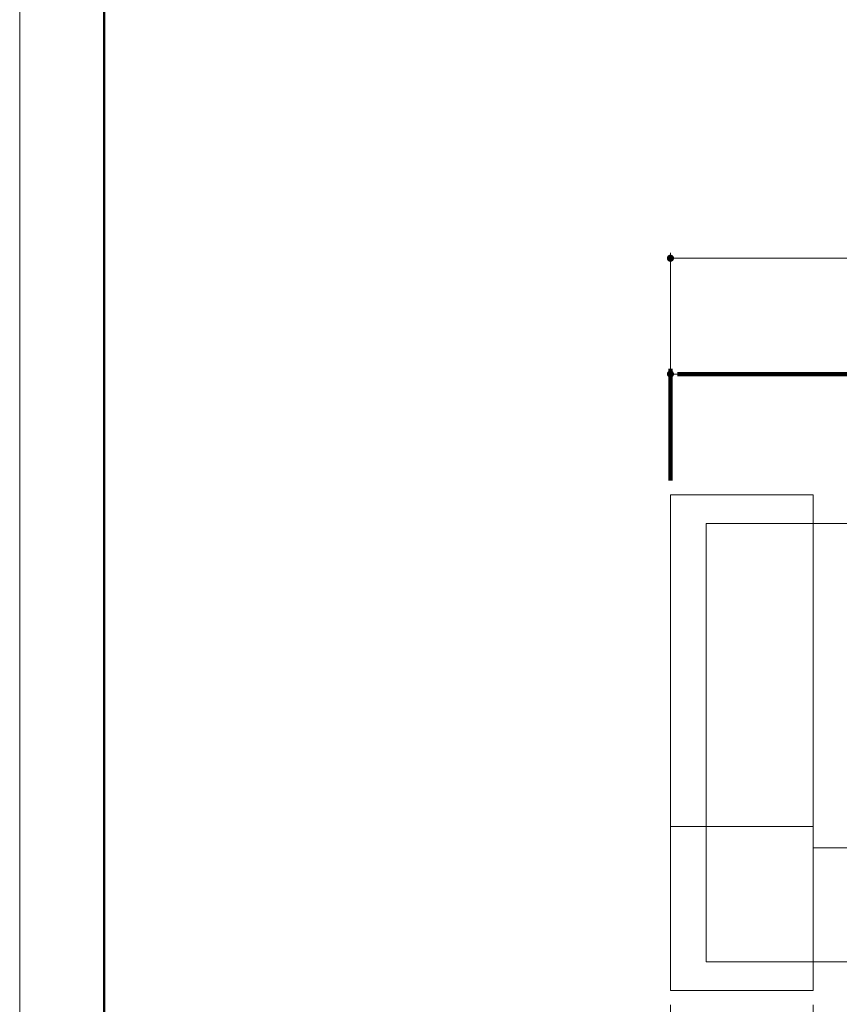
# Model space of a CAD drawing. Units: inches. Extents: x 0 to 594, y 0 to 420.
# Drawn here: x 0 to 115, y 72 to 210 of the extents above; entities that cross this region are included whole.
import ezdxf

# ---------------------------------------------------------------- set-up
doc = ezdxf.new("R2010")
doc.units = ezdxf.units.IN
doc.header["$MEASUREMENT"] = 0
doc.layers.get('DEFPOINTS').update_dxf_attribs({"lineweight": 9})
for name, color, linetype, lineweight in [('寸法線', 7, 'Continuous', 9), ('枠', 7, 'Continuous', 20), ('ﾚｲﾔｰ2', 7, 'Continuous', 18)]:
    doc.layers.add(name, color=color, linetype=linetype, lineweight=lineweight)
doc.styles.get("Standard").update_dxf_attribs({"font": 'txt.shx', "bigfont": 'extfont2.shx'})
doc.styles.add('Style1', font='ＭＳ ゴシック')
doc.dimstyles.new('DS2', dxfattribs={"dimtxt": 14.111111, "dimasz": 3, "dimexe": 0.5, "dimexo": 0.5, "dimgap": 1, "dimtad": 1, "dimdec": 0, "dimdsep": 46, "dimtxsty": 'Standard', "dimcen": 0.09, "dimclrd": 5, "dimclre": 5, "dimclrt": 5, "dimadec": 0, "dimazin": 0, "dimtfac": 1, "dimtdec": 0, "dimtofl": 0, "dimtmove": 0, "dimatfit": 3, "dimfxl": 0, "dimtolj": 1, "dimtzin": 0, "dimarcsym": 0})

# ---------------------------------------------------------------- blocks, each defined once
blk = doc.blocks.new('_Dot')
at = {"color": 0, "linetype": 'ByBlock', "lineweight": -2}
blk.add_line((-0.5, 0), (-1, 0), dxfattribs=at)
at = {"color": 0, "linetype": 'ByBlock', "const_width": 0.5}
blk.add_lwpolyline([(-0.25, 0, 1), (0.25, 0, 1)], format="xyb", close=True, dxfattribs=at)
blk = doc.blocks.new('*D16')
at = {"layer": 'DEFPOINTS', "color": 0, "linetype": 'Continuous'}
for p in [(91.19, 73.87), (111.19, 73.87), (91.19, 57.9)]:
    blk.add_point(p, dxfattribs=at)
at = {"layer": '寸法線', "color": 5, "linetype": 'Continuous'}
for p, q in [((91.19, 71.87), (91.19, 57.15)), ((111.19, 71.87), (111.19, 57.15)), ((110.19, 57.9), (92.19, 57.9))]:
    blk.add_line(p, q, dxfattribs=at)
at = {"layer": '寸法線', "color": 5, "linetype": 'Continuous', "rotation": 180}
blk.add_blockref('_Dot', (91.19, 57.9), dxfattribs=at)
at = {"layer": '寸法線', "color": 5, "linetype": 'Continuous'}
blk.add_blockref('_Dot', (111.19, 57.9), dxfattribs=at)
at = {"layer": '寸法線', "color": 5, "linetype": 'Continuous', "insert": (101.19, 61.5), "char_height": 5.2, "attachment_point": 5, "style": 'Style1'}
blk.add_mtext('\\A1;20', dxfattribs=at)
blk = doc.blocks.new('*D20')
at = {"layer": 'DEFPOINTS', "color": 0, "linetype": 'Continuous'}
for p in [(447.09, 176.55), (91.19, 143.37), (447.09, 143.37)]:
    blk.add_point(p, dxfattribs=at)
at = {"layer": '寸法線', "color": 5, "linetype": 'Continuous'}
for p, q in [((91.19, 145.37), (91.19, 177.3)), ((447.09, 145.37), (447.09, 177.3)), ((92.19, 176.55), (446.09, 176.55))]:
    blk.add_line(p, q, dxfattribs=at)
at = {"layer": '寸法線', "color": 5, "linetype": 'Continuous', "rotation": 180}
blk.add_blockref('_Dot', (91.19, 176.55), dxfattribs=at)
at = {"layer": '寸法線', "color": 5, "linetype": 'Continuous'}
blk.add_blockref('_Dot', (447.09, 176.55), dxfattribs=at)
at = {"layer": '寸法線', "color": 5, "linetype": 'Continuous', "insert": (269.14, 180.58), "char_height": 5.2, "attachment_point": 5, "style": 'Style1'}
blk.add_mtext('\\A1;庇Ｌ：', dxfattribs=at)

msp = doc.modelspace()

# ---------------------------------------------------------------- linework, layer by layer
at = {"layer": 'DEFPOINTS'}
msp.add_lwpolyline([(0, 0), (594, 0), (594, 420), (0, 420)], close=True, dxfattribs=at)
at = {"layer": '枠', "linetype": 'Continuous', "lineweight": 50}
msp.add_line((11.83, 406.56), (11.83, 13.44), dxfattribs=at)
at = {"layer": 'ﾚｲﾔｰ2'}
for p, q in [((91.19, 143.37), (91.19, 139.37)), ((111.19, 143.37), (91.19, 143.37)), ((111.19, 139.37), (111.19, 143.37)), ((91.19, 139.37), (91.19, 77.87)), ((96.19, 139.37), (111.19, 139.37)), ((96.19, 134.37), (96.19, 139.37)), ((111.19, 139.37), (264.14, 139.37)), ((111.19, 139.37), (264.14, 139.37)), ((111.19, 139.37), (111.19, 77.87)), ((111.19, 139.37), (111.19, 77.87)), ((96.19, 134.37), (96.19, 82.87)), ((111.19, 96.87), (91.19, 96.87)), ((111.19, 93.87), (264.14, 93.87)), ((96.19, 82.87), (96.19, 77.87)), ((91.19, 73.87), (91.19, 77.87)), ((96.19, 77.87), (111.19, 77.87)), ((111.19, 77.87), (264.14, 77.87)), ((111.19, 77.87), (111.19, 73.87)), ((111.19, 73.87), (91.19, 73.87))]:
    msp.add_line(p, q, dxfattribs=at)

# ---------------------------------------------------------------- dimensions: what is measured, and where the dimension line sits
at = {"layer": '寸法線', "color": 5, "linetype": 'Continuous'}
dim = msp.add_linear_dim(base=(447.09, 176.55), p1=(91.19, 143.37), p2=(447.09, 143.37), text='庇Ｌ：', dimstyle='DS2', override={"dimtxt": 5.2, "dimasz": 1, "dimexe": 0.75, "dimexo": 2, "dimtxsty": 'Style1', "dimblk1": 'Dot', "dimblk2": 'Dot', "dimsah": 1, "dimlwd": 65535, "dimlwe": 65535}, dxfattribs=at)
dim.commit()
dim.dimension.update_dxf_attribs({"geometry": '*D20', "text_midpoint": (269.14, 180.58)})
msp.add_linear_dim(base=(191.19, 160.31), p1=(91.19, 143.37), p2=(191.19, 143.37), dimstyle='DS2', override={"dimtxt": 5.2, "dimasz": 1, "dimexe": 0.75, "dimexo": 2, "dimtxsty": 'Style1', "dimblk1": 'Dot', "dimblk2": 'Dot', "dimsah": 1, "dimlwd": 65535, "dimlwe": 65535}, dxfattribs=at).render()
dim = msp.add_linear_dim(base=(91.19, 57.9), p1=(111.19, 73.87), p2=(91.19, 73.87), angle=180, dimstyle='DS2', override={"dimtxt": 5.2, "dimasz": 1, "dimexe": 0.75, "dimexo": 2, "dimtxsty": 'Style1', "dimblk1": 'Dot', "dimblk2": 'Dot', "dimsah": 1, "dimlwd": 65535, "dimlwe": 65535}, dxfattribs=at)
dim.commit()
dim.dimension.update_dxf_attribs({"geometry": '*D16', "text_midpoint": (101.19, 61.5)})

doc.saveas('drawing.dxf')
